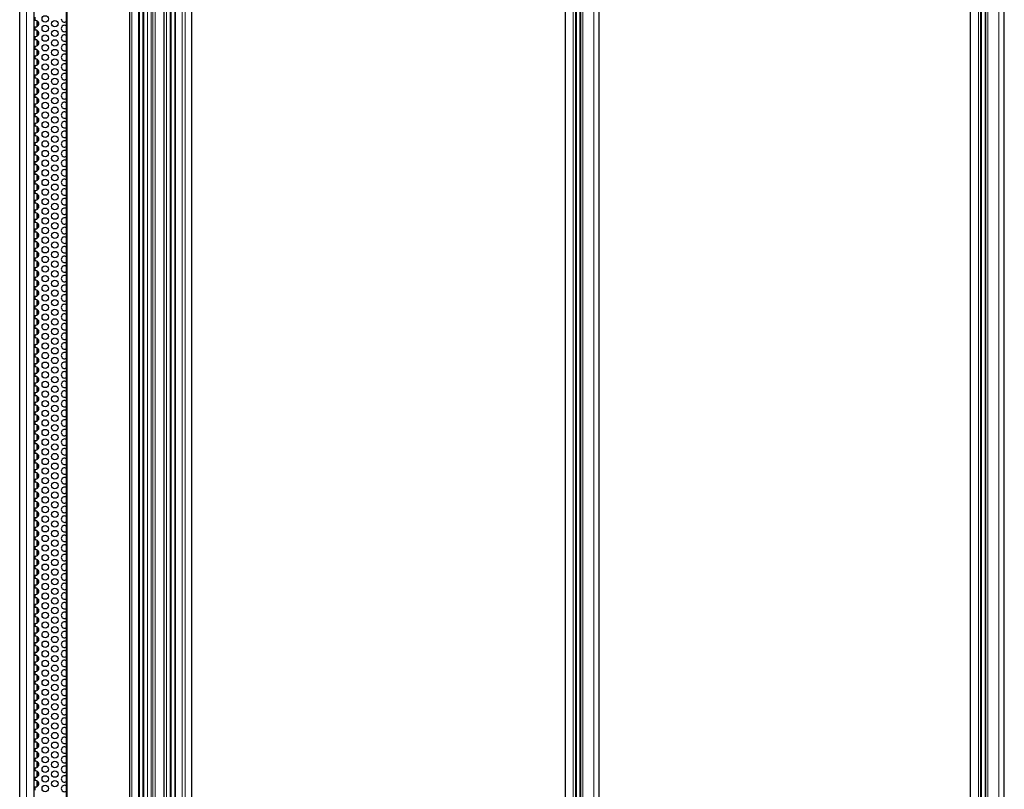
# Model space of a CAD drawing. Units: millimetres. Extents: x 0 to 841, y 0 to 594.
# Drawn here: x 91 to 140, y 226 to 264 of the extents above; entities that cross this region are included whole.
import ezdxf

# ---------------------------------------------------------------- set-up
doc = ezdxf.new("R2010")
doc.units = ezdxf.units.MM

msp = doc.modelspace()

# ---------------------------------------------------------------- linework, layer by layer
at = {"color": 7, "linetype": 'Continuous', "lineweight": 30}
for p, q in [((90.6704927, 97.8994703), (90.6704927, 297.8994703)), ((91.3984895, 97.8994703), (91.3984895, 297.8994703)), ((92.995913, 293.6274671), (92.995913, 102.1714734)), ((96.1483502, 292.8394746), (96.1483502, 102.9594659)), ((96.6457391, 102.9594659), (96.6457391, 292.8394746)), ((96.8163991, 292.8394746), (96.8163991, 102.9594659)), ((97.854197, 292.8394746), (97.854197, 102.9594659)), ((98.2301641, 102.9594659), (98.2301641, 292.8394746)), ((98.4008241, 292.8394746), (98.4008241, 102.9594659)), ((99.2570615, 102.9594659), (99.2570615, 292.8394746)), ((117.8594279, 292.8394746), (117.8594279, 102.9594659)), ((118.4316373, 102.9594659), (118.4316373, 292.8394746)), ((118.6022973, 292.8394746), (118.6022973, 102.9594659)), ((119.5611882, 102.9594659), (119.5611882, 292.8394746)), ((138.0608964, 292.8394746), (138.0608964, 102.9594659)), ((138.6331058, 102.9594659), (138.6331058, 292.8394746)), ((138.8037658, 292.8394746), (138.8037658, 102.9594659)), ((139.7626567, 102.9594659), (139.7626567, 292.8394746)), ((91.4244866, 264.384551), (91.4244866, 264.2143916)), ((91.5584874, 263.9299964), (91.5584874, 264.1889476)), ((91.4244866, 263.9045524), (91.4244866, 263.7343883)), ((91.5584874, 263.4499931), (91.5584874, 263.7089443)), ((91.4244866, 263.424549), (91.4244866, 263.2543897)), ((91.5584874, 262.9699945), (91.5584874, 263.2289457)), ((91.4244866, 262.9445505), (91.4244866, 262.7743911)), ((91.5584874, 262.4899959), (91.5584874, 262.7489471)), ((91.4244866, 262.4645519), (91.4244866, 262.2943878)), ((91.5584874, 262.0099925), (91.5584874, 262.2689485)), ((91.4244866, 261.9845533), (91.4244866, 261.8143892)), ((91.5584874, 261.529994), (91.5584874, 261.7889451)), ((91.4244866, 261.5045499), (91.4244866, 261.3343906)), ((91.5584874, 261.0499954), (91.5584874, 261.3089465)), ((91.4244866, 261.0245513), (91.4244866, 260.8543872)), ((91.5584874, 260.5699968), (91.5584874, 260.828948)), ((91.4244866, 260.5445527), (91.4244866, 260.3743886)), ((91.5584874, 260.0899934), (91.5584874, 260.3489446)), ((91.4244866, 260.0645494), (91.4244866, 259.89439)), ((91.5584874, 259.6099948), (91.5584874, 259.868946)), ((91.4244866, 259.5845508), (91.4244866, 259.4143915)), ((91.5584874, 259.1299962), (91.5584874, 259.3889474)), ((91.4244866, 259.1045522), (91.4244866, 258.9343881)), ((91.5584874, 258.6499929), (91.5584874, 258.9089441)), ((91.4244866, 258.6245489), (91.4244866, 258.4543895)), ((91.5584874, 258.1699943), (91.5584874, 258.4289455)), ((91.4244866, 258.1445503), (91.4244866, 257.9743909)), ((91.5584874, 257.6899957), (91.5584874, 257.9489469)), ((91.4244866, 257.6645517), (91.4244866, 257.4943876)), ((91.5584874, 257.2099923), (91.5584874, 257.4689483)), ((91.4244866, 257.1845531), (91.4244866, 257.014389)), ((91.5584874, 256.7299938), (91.5584874, 256.9889449)), ((91.4244866, 256.7045497), (91.4244866, 256.5343904)), ((91.5584874, 256.2499952), (91.5584874, 256.5089464)), ((91.4244866, 256.2245511), (91.4244866, 256.0543918)), ((91.5584874, 255.7699966), (91.5584874, 256.0289478)), ((91.4244866, 255.7445526), (91.4244866, 255.5743884)), ((91.5584874, 255.2899932), (91.5584874, 255.5489444)), ((91.4244866, 255.2645492), (91.4244866, 255.0943899)), ((91.5584874, 254.8099946), (91.5584874, 255.0689458)), ((91.4244866, 254.7845506), (91.4244866, 254.6143913)), ((91.4244866, 254.304552), (91.4244866, 254.1343879)), ((91.5584874, 254.329996), (91.5584874, 254.5889472)), ((91.4244866, 253.8245487), (91.4244866, 253.6543893)), ((91.5584874, 253.8499927), (91.5584874, 254.1089439)), ((91.4244866, 253.3445501), (91.4244866, 253.1743907)), ((91.5584874, 253.3699941), (91.5584874, 253.6289453)), ((91.4244866, 252.8645515), (91.4244866, 252.6943874)), ((91.5584874, 252.8899955), (91.5584874, 253.1489467)), ((91.4244866, 252.3845529), (91.4244866, 252.2143888)), ((91.5584874, 252.4099922), (91.5584874, 252.6689481)), ((91.4244866, 251.9045495), (91.4244866, 251.7343902)), ((91.5584874, 251.9299936), (91.5584874, 252.1889448)), ((91.4244866, 251.4245509), (91.4244866, 251.2543916)), ((91.5584874, 251.449995), (91.5584874, 251.7089462)), ((91.4244866, 250.9445524), (91.4244866, 250.7743883)), ((91.5584874, 250.9699964), (91.5584874, 251.2289476)), ((91.4244866, 250.464549), (91.4244866, 250.2943897)), ((91.5584874, 250.489993), (91.5584874, 250.7489442)), ((91.4244866, 249.9845504), (91.4244866, 249.8143911)), ((91.5584874, 250.0099944), (91.5584874, 250.2689456)), ((91.4244866, 249.5045518), (91.4244866, 249.3343877)), ((91.5584874, 249.5299959), (91.5584874, 249.788947)), ((91.4244866, 249.0245532), (91.4244866, 248.8543891)), ((91.5584874, 249.0499925), (91.5584874, 249.3089485)), ((91.4244866, 248.5445499), (91.4244866, 248.3743905)), ((91.5584874, 248.5699939), (91.5584874, 248.8289451)), ((91.4244866, 248.0645513), (91.4244866, 247.894392)), ((91.5584874, 248.0899953), (91.5584874, 248.3489465)), ((91.4244866, 247.5845527), (91.4244866, 247.4143886)), ((91.5584874, 247.6099967), (91.5584874, 247.8689479)), ((91.4244866, 247.1045493), (91.4244866, 246.93439)), ((91.5584874, 247.1299934), (91.5584874, 247.3889446)), ((91.4244866, 246.6245508), (91.4244866, 246.4543914)), ((91.5584874, 246.6499948), (91.5584874, 246.908946)), ((91.4244866, 246.1445522), (91.4244866, 245.9743881)), ((91.5584874, 246.1699962), (91.5584874, 246.4289474)), ((91.4244866, 245.6645488), (91.4244866, 245.4943895)), ((91.5584874, 245.6899928), (91.5584874, 245.948944)), ((91.5584874, 245.2099943), (91.5584874, 245.4689454)), ((91.4244866, 245.1845502), (91.4244866, 245.0143909)), ((91.5584874, 244.7299957), (91.5584874, 244.9889469)), ((91.4244866, 244.7045516), (91.4244866, 244.5343875)), ((91.5584874, 244.2499923), (91.5584874, 244.5089483)), ((91.4244866, 244.224553), (91.4244866, 244.0543889)), ((91.5584874, 243.7699937), (91.5584874, 244.0289449)), ((91.4244866, 243.7445497), (91.4244866, 243.5743904)), ((91.5584874, 243.2899951), (91.5584874, 243.5489463)), ((91.4244866, 243.2645511), (91.4244866, 243.0943918)), ((91.5584874, 242.8099965), (91.5584874, 243.0689477)), ((91.4244866, 242.7845525), (91.4244866, 242.6143884)), ((91.5584874, 242.3299932), (91.5584874, 242.5889444)), ((91.4244866, 242.3045492), (91.4244866, 242.1343898)), ((91.5584874, 241.8499946), (91.5584874, 242.1089458)), ((91.4244866, 241.8245506), (91.4244866, 241.6543912)), ((91.5584874, 241.369996), (91.5584874, 241.6289472)), ((91.4244866, 241.344552), (91.4244866, 241.1743879)), ((91.5584874, 240.8899927), (91.5584874, 241.1489438)), ((91.4244866, 240.8645486), (91.4244866, 240.6943893)), ((91.5584874, 240.4099941), (91.5584874, 240.6689453)), ((91.4244866, 240.38455), (91.4244866, 240.2143907)), ((91.5584874, 239.9299955), (91.5584874, 240.1889467)), ((91.4244866, 239.9045514), (91.4244866, 239.7343873)), ((91.5584874, 239.4499921), (91.5584874, 239.7089481)), ((91.4244866, 239.4245529), (91.4244866, 239.2543887)), ((91.5584874, 238.9699935), (91.5584874, 239.2289447)), ((91.4244866, 238.9445495), (91.4244866, 238.7743902)), ((91.5584874, 238.4899949), (91.5584874, 238.7489461)), ((91.4244866, 238.4645509), (91.4244866, 238.2943916)), ((91.5584874, 238.0099964), (91.5584874, 238.2689475)), ((91.4244866, 237.9845523), (91.4244866, 237.8143906)), ((91.5584874, 237.5299954), (91.5584874, 237.7889466)), ((91.4244866, 237.5045513), (91.4244866, 237.3343896)), ((91.5584874, 237.0499944), (91.5584874, 237.3089456)), ((91.4244866, 237.0245504), (91.4244866, 236.8543887)), ((91.5584874, 236.5699934), (91.5584874, 236.828947)), ((91.4244866, 236.5445518), (91.4244866, 236.3743901)), ((91.5584874, 236.0899948), (91.5584874, 236.348946)), ((91.4244866, 236.0645508), (91.4244866, 235.8943891)), ((91.5584874, 235.6099939), (91.5584874, 235.8689451)), ((91.4244866, 235.5845498), (91.4244866, 235.4143905)), ((91.5584874, 235.1299953), (91.5584874, 235.3889465)), ((91.4244866, 235.1045513), (91.4244866, 234.9343895)), ((91.5584874, 234.6499943), (91.5584874, 234.9089455)), ((91.4244866, 234.6245503), (91.4244866, 234.4543886)), ((91.5584874, 234.1699933), (91.5584874, 234.4289469)), ((91.4244866, 234.1445517), (91.4244866, 233.97439)), ((91.5584874, 233.6899948), (91.5584874, 233.9489459)), ((91.4244866, 233.6645507), (91.4244866, 233.494389)), ((91.5584874, 233.2099938), (91.5584874, 233.468945)), ((91.4244866, 233.1845497), (91.4244866, 233.0143904)), ((91.4244866, 232.7045512), (91.4244866, 232.5343894)), ((91.5584874, 232.7299952), (91.5584874, 232.9889464)), ((91.4244866, 232.2245502), (91.4244866, 232.0543885)), ((91.5584874, 232.2499942), (91.5584874, 232.5089454)), ((91.4244866, 231.7445516), (91.4244866, 231.5743899)), ((91.5584874, 231.7699932), (91.5584874, 232.0289468)), ((91.4244866, 231.2645506), (91.4244866, 231.0943889)), ((91.5584874, 231.2899947), (91.5584874, 231.5489458)), ((91.4244866, 230.784552), (91.4244866, 230.6143903)), ((91.5584874, 230.8099937), (91.5584874, 231.0689473)), ((91.4244866, 230.3045511), (91.4244866, 230.1343893)), ((91.5584874, 230.3299951), (91.5584874, 230.5889463)), ((91.4244866, 229.8245501), (91.4244866, 229.6543908)), ((91.5584874, 229.8499941), (91.5584874, 230.1089453)), ((91.4244866, 229.3445515), (91.4244866, 229.1743898)), ((91.5584874, 229.3699955), (91.5584874, 229.6289467)), ((91.4244866, 228.8645505), (91.4244866, 228.6943888)), ((91.5584874, 228.8899946), (91.5584874, 229.1489457)), ((91.4244866, 228.3845519), (91.4244866, 228.2143902)), ((91.5584874, 228.4099936), (91.5584874, 228.6689472)), ((91.4244866, 227.904551), (91.4244866, 227.7343892)), ((91.5584874, 227.929995), (91.5584874, 228.1889462)), ((91.4244866, 227.42455), (91.4244866, 227.2543907)), ((91.5584874, 227.449994), (91.5584874, 227.7089452)), ((91.4244866, 226.9445514), (91.4244866, 226.7743897)), ((91.5584874, 226.9699954), (91.5584874, 227.2289466)), ((91.4244866, 226.4645504), (91.4244866, 226.2943887)), ((91.5584874, 226.4899945), (91.5584874, 226.7489457)), ((91.4244866, 225.9845518), (91.4244866, 225.8143901)), ((91.5584874, 226.0099935), (91.5584874, 226.2689471))]:
    msp.add_line(p, q, dxfattribs=at)
at = {"color": 7, "linetype": 'Continuous', "lineweight": 0}
for p, q in [((91.0098004, 97.8994703), (91.0098004, 297.8994703)), ((92.9961515, 102.1714734), (92.9961515, 293.6274671)), ((93.0107427, 102.1714734), (93.0107427, 293.6274671)), ((93.0448747, 102.1714734), (93.0448747, 293.6274671)), ((96.2688661, 292.8394746), (96.2688661, 102.9594659)), ((96.5910554, 292.8394746), (96.5910554, 102.9594659)), ((96.8577218, 292.8394746), (96.8577218, 102.9594659)), ((97.0412755, 292.8394746), (97.0412755, 102.9594659)), ((97.2219873, 292.8394746), (97.2219873, 102.9594659)), ((97.3082757, 292.8394746), (97.3082757, 102.9594659)), ((97.4212194, 292.8394746), (97.4212194, 102.9594659)), ((97.9919362, 292.8394746), (97.9919362, 102.9594659)), ((98.1754899, 292.8394746), (98.1754899, 102.9594659)), ((98.4421468, 292.8394746), (98.4421468, 102.9594659)), ((98.7643457, 292.8394746), (98.7643457, 102.9594659)), ((98.9224649, 292.8394746), (98.9224649, 102.9594659)), ((99.2564797, 292.8394746), (99.2564797, 102.9594659)), ((118.2726216, 292.8394746), (118.2726216, 102.9594659)), ((118.3769584, 292.8394746), (118.3769584, 102.9594659)), ((118.6436153, 292.8394746), (118.6436153, 102.9594659)), ((118.747952, 292.8394746), (118.747952, 102.9594659)), ((119.2900825, 292.8394746), (119.2900825, 102.9594659)), ((119.5572972, 292.8394746), (119.5572972, 102.9594659)), ((138.4740901, 292.8394746), (138.4740901, 102.9594659)), ((138.5784268, 292.8394746), (138.5784268, 102.9594659)), ((138.8450837, 292.8394746), (138.8450837, 102.9594659)), ((138.9494205, 292.8394746), (138.9494205, 102.9594659)), ((139.4915509, 292.8394746), (139.4915509, 102.9594659)), ((139.7587657, 292.8394746), (139.7587657, 102.9594659)), ((91.5184903, 263.9088582), (91.5184903, 264.210081)), ((91.5984941, 263.9720392), (91.5984941, 264.1469001)), ((91.5184903, 263.4288596), (91.5184903, 263.7300825)), ((91.5984941, 263.4920406), (91.5984941, 263.6669015)), ((91.5184903, 262.9488563), (91.5184903, 263.2500839)), ((91.5984941, 263.012042), (91.5984941, 263.1868982)), ((91.5184903, 262.4688577), (91.5184903, 262.7700805)), ((91.5984941, 262.5320386), (91.5984941, 262.7068996)), ((91.5184903, 261.9888591), (91.5184903, 262.2900819)), ((91.5984941, 262.05204), (91.5984941, 262.226901)), ((91.5184903, 261.5088605), (91.5184903, 261.8100833)), ((91.5984941, 261.5720415), (91.5984941, 261.7469024)), ((91.5184903, 261.0288572), (91.5184903, 261.33008)), ((91.5984941, 261.0920381), (91.5984941, 261.266899)), ((91.5184903, 260.5488586), (91.5184903, 260.8500814)), ((91.5984941, 260.6120395), (91.5984941, 260.7869005)), ((91.5184903, 260.06886), (91.5184903, 260.3700828)), ((91.5984941, 260.1320409), (91.5984941, 260.3069019)), ((91.5184903, 259.5888566), (91.5184903, 259.8900842)), ((91.5984941, 259.6520423), (91.5984941, 259.8268985)), ((91.5184903, 259.108858), (91.5184903, 259.4100808)), ((91.5984941, 259.172039), (91.5984941, 259.3468999)), ((91.5184903, 258.6288595), (91.5184903, 258.9300823)), ((91.5984941, 258.6920404), (91.5984941, 258.8669013)), ((91.5184903, 258.1488561), (91.5184903, 258.4500837)), ((91.5984941, 258.2120418), (91.5984941, 258.386898)), ((91.5184903, 257.6688575), (91.5184903, 257.9700803)), ((91.5984941, 257.7320384), (91.5984941, 257.9068994)), ((91.5184903, 257.1888589), (91.5184903, 257.4900817)), ((91.5984941, 257.2520398), (91.5984941, 257.4269008)), ((91.5184903, 256.7088603), (91.5184903, 257.0100831)), ((91.5984941, 256.7720413), (91.5984941, 256.9469022)), ((91.5184903, 256.228857), (91.5184903, 256.5300845)), ((91.5984941, 256.2920427), (91.5984941, 256.4668989)), ((91.5184903, 255.7488584), (91.5184903, 256.0500812)), ((91.5984941, 255.8120393), (91.5984941, 255.9869003)), ((91.5184903, 255.2688598), (91.5184903, 255.5700826)), ((91.5984941, 255.3320407), (91.5984941, 255.5069017)), ((91.5184903, 254.7888564), (91.5184903, 255.090084)), ((91.5984941, 254.8520421), (91.5984941, 255.0268983)), ((91.5184903, 254.3088579), (91.5184903, 254.6100807)), ((91.5984941, 254.3720388), (91.5984941, 254.5468997)), ((91.5184903, 253.8288593), (91.5184903, 254.1300821)), ((91.5984941, 253.8920402), (91.5984941, 254.0669011)), ((91.5184903, 253.3488559), (91.5184903, 253.6500835)), ((91.5984941, 253.4120416), (91.5984941, 253.5869026)), ((91.5184903, 252.8688573), (91.5184903, 253.1700801)), ((91.5984941, 252.9320382), (91.5984941, 253.1068992)), ((91.5184903, 252.3888587), (91.5184903, 252.6900815)), ((91.5984941, 252.4520397), (91.5984941, 252.6269006)), ((91.5184903, 251.9088601), (91.5184903, 252.2100829)), ((91.5984941, 251.9720411), (91.5984941, 252.146902)), ((91.5184903, 251.4288568), (91.5184903, 251.7300844)), ((91.5984941, 251.4920425), (91.5984941, 251.6668987)), ((91.5184903, 250.9488582), (91.5184903, 251.250081)), ((91.5984941, 251.0120391), (91.5984941, 251.1869001)), ((91.5184903, 250.4688596), (91.5184903, 250.7700824)), ((91.5984941, 250.5320405), (91.5984941, 250.7069015)), ((91.5184903, 249.9888563), (91.5184903, 250.2900838)), ((91.5984941, 250.0520419), (91.5984941, 250.2268981)), ((91.5184903, 249.5088577), (91.5184903, 249.8100805)), ((91.5984941, 249.5720386), (91.5984941, 249.7468995)), ((91.5184903, 249.0288591), (91.5184903, 249.3300819)), ((91.5984941, 249.09204), (91.5984941, 249.266901)), ((91.5184903, 248.5488605), (91.5184903, 248.8500833)), ((91.5984941, 248.6120414), (91.5984941, 248.7869024)), ((91.5184903, 248.0688571), (91.5184903, 248.3700847)), ((91.5984941, 248.1320381), (91.5984941, 248.306899)), ((91.5184903, 247.5888585), (91.5184903, 247.8900813)), ((91.5984941, 247.6520395), (91.5984941, 247.8269004)), ((91.5184903, 247.10886), (91.5184903, 247.4100828)), ((91.5984941, 247.1720409), (91.5984941, 247.3469018)), ((91.5184903, 246.6288566), (91.5184903, 246.9300842)), ((91.5184903, 246.148858), (91.5184903, 246.4500808)), ((91.5984941, 246.6920423), (91.5984941, 246.8668985)), ((91.5184903, 245.6688594), (91.5184903, 245.9700822)), ((91.5984941, 246.2120389), (91.5984941, 246.3868999)), ((91.5184903, 245.1888561), (91.5184903, 245.4900836)), ((91.5984941, 245.7320403), (91.5984941, 245.9069013)), ((91.5184903, 244.7088575), (91.5184903, 245.0100803)), ((91.5984941, 245.2520418), (91.5984941, 245.4268979)), ((91.5184903, 244.2288589), (91.5184903, 244.5300817)), ((91.5984941, 244.7720384), (91.5984941, 244.9468994)), ((91.5184903, 243.7488603), (91.5184903, 244.0500831)), ((91.5984941, 244.2920398), (91.5984941, 244.4669008)), ((91.5184903, 243.2688569), (91.5184903, 243.5700845)), ((91.5984941, 243.8120412), (91.5984941, 243.9869022)), ((91.5984941, 243.3320426), (91.5984941, 243.5068988)), ((91.5184903, 242.7888584), (91.5184903, 243.0900812)), ((91.5984941, 242.8520393), (91.5984941, 243.0269002)), ((91.5184903, 242.3088598), (91.5184903, 242.6100826)), ((91.5984941, 242.3720407), (91.5984941, 242.5469016)), ((91.5184903, 241.8288564), (91.5184903, 242.130084)), ((91.5984941, 241.8920421), (91.5984941, 242.0668983)), ((91.5184903, 241.3488578), (91.5184903, 241.6500806)), ((91.5984941, 241.4120387), (91.5984941, 241.5868997)), ((91.5184903, 240.8688592), (91.5184903, 241.170082)), ((91.5984941, 240.9320402), (91.5984941, 241.1069011)), ((91.5184903, 240.3888559), (91.5184903, 240.6900834)), ((91.5984941, 240.4520416), (91.5984941, 240.6269025)), ((91.5184903, 239.9088573), (91.5184903, 240.2100801)), ((91.5984941, 239.9720382), (91.5984941, 240.1468992)), ((91.5184903, 239.4288587), (91.5184903, 239.7300815)), ((91.5984941, 239.4920396), (91.5984941, 239.6669006)), ((91.5184903, 238.9488601), (91.5184903, 239.2500829)), ((91.5984941, 239.012041), (91.5984941, 239.186902)), ((91.5184903, 238.4688568), (91.5184903, 238.7700843)), ((91.5984941, 238.5320424), (91.5984941, 238.7068986)), ((91.5184903, 237.9888582), (91.5184903, 238.290081)), ((91.5984941, 238.0520391), (91.5984941, 238.2269)), ((91.5184903, 237.5088572), (91.5184903, 237.8100824)), ((91.5984941, 237.5720405), (91.5984941, 237.7468991)), ((91.5184903, 237.0288586), (91.5184903, 237.3300814)), ((91.5984941, 237.0920395), (91.5984941, 237.2669005)), ((91.5184903, 236.5488576), (91.5184903, 236.8500828)), ((91.5984941, 236.6120409), (91.5984941, 236.7868995)), ((91.5184903, 236.068859), (91.5184903, 236.3700818)), ((91.5984941, 236.13204), (91.5984941, 236.3069009)), ((91.5184903, 235.5888581), (91.5184903, 235.8900833)), ((91.5984941, 235.6520414), (91.5984941, 235.8268999)), ((91.5184903, 235.1088571), (91.5184903, 235.4100823)), ((91.5984941, 235.1720404), (91.5984941, 235.3469014)), ((91.5184903, 234.6288585), (91.5184903, 234.9300813)), ((91.5984941, 234.6920394), (91.5984941, 234.8669004)), ((91.5184903, 234.1488575), (91.5184903, 234.4500827)), ((91.5984941, 234.2120408), (91.5984941, 234.3868994)), ((91.5184903, 233.6688589), (91.5184903, 233.9700817)), ((91.5984941, 233.7320399), (91.5984941, 233.9069008)), ((91.5184903, 233.188858), (91.5184903, 233.4900832)), ((91.5984941, 233.2520413), (91.5984941, 233.4268998)), ((91.5184903, 232.708857), (91.5184903, 233.0100822)), ((91.5984941, 232.7720403), (91.5984941, 232.9469013)), ((91.5184903, 232.2288584), (91.5184903, 232.5300812)), ((91.5984941, 232.2920393), (91.5984941, 232.4669003)), ((91.5184903, 231.7488574), (91.5184903, 232.0500826)), ((91.5984941, 231.8120407), (91.5984941, 231.9868993)), ((91.5184903, 231.2688588), (91.5184903, 231.5700817)), ((91.5984941, 231.3320398), (91.5984941, 231.5069007)), ((91.5184903, 230.7888579), (91.5184903, 231.0900831)), ((91.5984941, 230.8520412), (91.5984941, 231.0268998)), ((91.5184903, 230.3088593), (91.5184903, 230.6100821)), ((91.5984941, 230.3720402), (91.5984941, 230.5469012)), ((91.5184903, 229.8288583), (91.5184903, 230.1300835)), ((91.5984941, 229.8920392), (91.5984941, 230.0669002)), ((91.5184903, 229.3488573), (91.5184903, 229.6500825)), ((91.5984941, 229.4120406), (91.5984941, 229.5868992)), ((91.5184903, 228.8688588), (91.5184903, 229.1700816)), ((91.5984941, 228.9320397), (91.5984941, 229.1069006)), ((91.5184903, 228.3888578), (91.5184903, 228.690083)), ((91.5984941, 228.4520411), (91.5984941, 228.6268997)), ((91.5184903, 227.9088592), (91.5184903, 228.210082)), ((91.5984941, 227.9720401), (91.5984941, 228.1469011)), ((91.5184903, 227.4288582), (91.5184903, 227.7300834)), ((91.5984941, 227.4920391), (91.5984941, 227.6669001)), ((91.5184903, 226.9488572), (91.5184903, 227.2500824)), ((91.5984941, 227.0120406), (91.5984941, 227.1868991)), ((91.5184903, 226.4688587), (91.5184903, 226.7700815)), ((91.5984941, 226.5320396), (91.5984941, 226.7069005)), ((91.5184903, 225.9888577), (91.5184903, 226.2900829)), ((91.5984941, 226.052041), (91.5984941, 226.2268996))]:
    msp.add_line(p, q, dxfattribs=at)
at = {"color": 7, "linetype": 'Continuous', "lineweight": 30}
for centre in [(91.9444905, 264.2994703), (92.4244905, 264.0594703), (91.9444905, 263.8194703), (92.4244905, 263.5794703), (91.9444905, 263.3394703), (92.4244905, 263.0994703), (91.9444905, 262.8594703), (92.4244905, 262.6194703), (91.9444905, 262.3794703), (92.4244905, 262.1394703), (91.9444905, 261.8994703), (92.4244905, 261.6594703), (91.9444905, 261.4194703), (92.4244905, 261.1794703), (91.9444905, 260.9394703), (92.4244905, 260.6994703), (91.9444905, 260.4594703), (92.4244905, 260.2194703), (91.9444905, 259.9794703), (92.4244905, 259.7394703), (91.9444905, 259.4994703), (92.4244905, 259.2594703), (91.9444905, 259.0194703), (92.4244905, 258.7794703), (91.9444905, 258.5394703), (92.4244905, 258.2994703), (91.9444905, 258.0594703), (91.9444905, 257.5794703), (92.4244905, 257.8194703), (91.9444905, 257.0994703), (92.4244905, 257.3394703), (91.9444905, 256.6194703), (92.4244905, 256.8594703), (91.9444905, 256.1394703), (92.4244905, 256.3794703), (91.9444905, 255.6594703), (92.4244905, 255.8994703), (91.9444905, 255.1794703), (92.4244905, 255.4194703), (91.9444905, 254.6994703), (92.4244905, 254.9394703), (91.9444905, 254.2194703), (92.4244905, 254.4594703), (91.9444905, 253.7394703), (92.4244905, 253.9794703), (91.9444905, 253.2594703), (92.4244905, 253.4994703), (91.9444905, 252.7794703), (92.4244905, 253.0194703), (91.9444905, 252.2994703), (92.4244905, 252.5394703), (91.9444905, 251.8194703), (92.4244905, 252.0594703), (91.9444905, 251.3394703), (92.4244905, 251.5794703), (91.9444905, 250.8594703), (92.4244905, 251.0994703), (91.9444905, 250.3794703), (92.4244905, 250.6194703), (91.9444905, 249.8994703), (92.4244905, 250.1394703), (91.9444905, 249.4194703), (92.4244905, 249.6594703), (91.9444905, 248.9394703), (92.4244905, 249.1794703), (91.9444905, 248.4594703), (92.4244905, 248.6994703), (91.9444905, 247.9794703), (92.4244905, 248.2194703), (91.9444905, 247.4994703), (92.4244905, 247.7394703), (91.9444905, 247.0194703), (92.4244905, 247.2594703), (92.4244905, 246.7794703), (91.9444905, 246.5394703), (92.4244905, 246.2994703), (91.9444905, 246.0594703), (92.4244905, 245.8194703), (91.9444905, 245.5794703), (92.4244905, 245.3394703), (91.9444905, 245.0994703), (92.4244905, 244.8594703), (91.9444905, 244.6194703), (92.4244905, 244.3794703), (91.9444905, 244.1394703), (92.4244905, 243.8994703), (91.9444905, 243.6594703), (92.4244905, 243.4194703), (91.9444905, 243.1794703), (92.4244905, 242.9394703), (91.9444905, 242.6994703), (92.4244905, 242.4594703), (91.9444905, 242.2194703), (92.4244905, 241.9794703), (91.9444905, 241.7394703), (92.4244905, 241.4994703), (91.9444905, 241.2594703), (92.4244905, 241.0194703), (91.9444905, 240.7794703), (92.4244905, 240.5394703), (91.9444905, 240.2994703), (92.4244905, 240.0594703), (91.9444905, 239.8194703), (92.4244905, 239.5794703), (91.9444905, 239.3394703), (92.4244905, 239.0994703), (91.9444905, 238.8594703), (92.4244905, 238.6194703), (91.9444905, 238.3794703), (92.4244905, 238.1394703), (91.9444905, 237.8994703), (92.4244905, 237.6594703), (91.9444905, 237.4194703), (92.4244905, 237.1794703), (91.9444905, 236.9394703), (92.4244905, 236.6994703), (91.9444905, 236.4594703), (91.9444905, 235.9794703), (92.4244905, 236.2194703), (91.9444905, 235.4994703), (92.4244905, 235.7394703), (91.9444905, 235.0194703), (92.4244905, 235.2594703), (91.9444905, 234.5394703), (92.4244905, 234.7794703), (91.9444905, 234.0594703), (92.4244905, 234.2994703), (91.9444905, 233.5794703), (92.4244905, 233.8194703), (91.9444905, 233.0994703), (92.4244905, 233.3394703), (91.9444905, 232.6194703), (92.4244905, 232.8594703), (91.9444905, 232.1394703), (92.4244905, 232.3794703), (91.9444905, 231.6594703), (92.4244905, 231.8994703), (91.9444905, 231.1794703), (92.4244905, 231.4194703), (91.9444905, 230.6994703), (92.4244905, 230.9394703), (91.9444905, 230.2194703), (92.4244905, 230.4594703), (91.9444905, 229.7394703), (92.4244905, 229.9794703), (91.9444905, 229.2594703), (92.4244905, 229.4994703), (91.9444905, 228.7794703), (92.4244905, 229.0194703), (91.9444905, 228.2994703), (92.4244905, 228.5394703), (91.9444905, 227.8194703), (92.4244905, 228.0594703), (91.9444905, 227.3394703), (92.4244905, 227.5794703), (91.9444905, 226.8594703), (92.4244905, 227.0994703), (91.9444905, 226.3794703), (92.4244905, 226.6194703), (91.9444905, 225.8994703), (92.4244905, 226.1394703)]:
    msp.add_circle(centre, 0.16, dxfattribs=at)
for centre, start, end in [((91.4644905, 264.0594703), 255.52248782, 104.47751218), ((92.9044905, 264.2994703), 180, 304.84571193), ((91.4644905, 263.5794703), 255.52248782, 104.47751218), ((92.9044905, 263.8194703), 55.15428807, 180), ((92.9044905, 263.8194703), 180, 304.84571193), ((91.4644905, 263.0994703), 255.52248782, 104.47751218), ((92.9044905, 263.3394703), 55.15428807, 180), ((92.9044905, 263.3394703), 180, 304.84571193), ((91.4644905, 262.6194703), 255.52248782, 104.47751218), ((92.9044905, 262.8594703), 55.15428807, 180), ((92.9044905, 262.8594703), 180, 304.84571193), ((91.4644905, 262.1394703), 255.52248782, 104.47751218), ((92.9044905, 262.3794703), 55.15428807, 180), ((92.9044905, 262.3794703), 180, 304.84571193), ((91.4644905, 261.6594703), 255.52248782, 104.47751218), ((92.9044905, 261.8994703), 55.15428807, 180), ((92.9044905, 261.8994703), 180, 304.84571193), ((91.4644905, 261.1794703), 255.52248782, 104.47751218), ((92.9044905, 261.4194703), 55.15428807, 180), ((92.9044905, 261.4194703), 180, 304.84571193), ((91.4644905, 260.6994703), 255.52248782, 104.47751218), ((92.9044905, 260.9394703), 55.15428807, 180), ((92.9044905, 260.9394703), 180, 304.84571193), ((91.4644905, 260.2194703), 255.52248782, 104.47751218), ((92.9044905, 260.4594703), 55.15428807, 180), ((92.9044905, 260.4594703), 180, 304.84571193), ((91.4644905, 259.7394703), 255.52248782, 104.47751218), ((92.9044905, 259.9794703), 55.15428807, 180), ((92.9044905, 259.9794703), 180, 304.84571193), ((91.4644905, 259.2594703), 255.52248782, 104.47751218), ((92.9044905, 259.4994703), 55.15428807, 180), ((92.9044905, 259.4994703), 180, 304.84571193), ((91.4644905, 258.7794703), 255.52248782, 104.47751218), ((92.9044905, 259.0194703), 55.15428807, 180), ((92.9044905, 259.0194703), 180, 304.84571193), ((91.4644905, 258.2994703), 255.52248782, 104.47751218), ((92.9044905, 258.5394703), 55.15428807, 180), ((92.9044905, 258.5394703), 180, 304.84571193), ((91.4644905, 257.8194703), 255.52248782, 104.47751218), ((92.9044905, 258.0594703), 55.15428807, 180), ((92.9044905, 258.0594703), 180, 304.84571193), ((92.9044905, 257.5794703), 55.15428807, 180), ((91.4644905, 257.3394703), 255.52248782, 104.47751218), ((92.9044905, 257.5794703), 180, 304.84571193), ((92.9044905, 257.0994703), 55.15428807, 180), ((91.4644905, 256.8594703), 255.52248782, 104.47751218), ((92.9044905, 257.0994703), 180, 304.84571193), ((92.9044905, 256.6194703), 55.15428807, 180), ((91.4644905, 256.3794703), 255.52248782, 104.47751218), ((92.9044905, 256.6194703), 180, 304.84571193), ((92.9044905, 256.1394703), 55.15428807, 180), ((91.4644905, 255.8994703), 255.52248782, 104.47751218), ((92.9044905, 256.1394703), 180, 304.84571193), ((92.9044905, 255.6594703), 55.15428807, 180), ((91.4644905, 255.4194703), 255.52248782, 104.47751218), ((92.9044905, 255.6594703), 180, 304.84571193), ((92.9044905, 255.1794703), 55.15428807, 180), ((91.4644905, 254.9394703), 255.52248782, 104.47751218), ((92.9044905, 255.1794703), 180, 304.84571193), ((92.9044905, 254.6994703), 55.15428807, 180), ((91.4644905, 254.4594703), 255.52248782, 104.47751218), ((92.9044905, 254.6994703), 180, 304.84571193), ((92.9044905, 254.2194703), 55.15428807, 180), ((91.4644905, 253.9794703), 255.52248782, 104.47751218), ((92.9044905, 254.2194703), 180, 304.84571193), ((92.9044905, 253.7394703), 55.15428807, 180), ((91.4644905, 253.4994703), 255.52248782, 104.47751218), ((92.9044905, 253.7394703), 180, 304.84571192), ((92.9044905, 253.2594703), 55.15428808, 180), ((91.4644905, 253.0194703), 255.52248782, 104.47751218), ((92.9044905, 253.2594703), 180, 304.84571192), ((92.9044905, 252.7794703), 55.15428808, 180), ((91.4644905, 252.5394703), 255.52248782, 104.47751218), ((92.9044905, 252.7794703), 180, 304.84571192), ((92.9044905, 252.2994703), 55.15428808, 180), ((91.4644905, 252.0594703), 255.52248782, 104.47751218), ((92.9044905, 252.2994703), 180, 304.84571192), ((92.9044905, 251.8194703), 55.15428808, 180), ((91.4644905, 251.5794703), 255.52248782, 104.47751218), ((92.9044905, 251.8194703), 180, 304.84571192), ((92.9044905, 251.3394703), 55.15428808, 180), ((91.4644905, 251.0994703), 255.52248782, 104.47751218), ((92.9044905, 251.3394703), 180, 304.84571192), ((92.9044905, 250.8594703), 55.15428808, 180), ((91.4644905, 250.6194703), 255.52248782, 104.47751218), ((92.9044905, 250.8594703), 180, 304.84571192), ((92.9044905, 250.3794703), 55.15428808, 180), ((92.9044905, 250.3794703), 180, 304.84571192), ((91.4644905, 250.1394703), 255.52248782, 104.47751218), ((92.9044905, 249.8994703), 55.15428808, 180), ((92.9044905, 249.8994703), 180, 304.84571192), ((91.4644905, 249.6594703), 255.52248782, 104.47751218), ((92.9044905, 249.4194703), 55.15428808, 180), ((92.9044905, 249.4194703), 180, 304.84571192), ((91.4644905, 249.1794703), 255.52248782, 104.47751218), ((92.9044905, 248.9394703), 55.15428808, 180), ((92.9044905, 248.9394703), 180, 304.84571192), ((91.4644905, 248.6994703), 255.52248782, 104.47751218), ((92.9044905, 248.4594703), 55.15428808, 180), ((92.9044905, 248.4594703), 180, 304.84571192), ((91.4644905, 248.2194703), 255.52248782, 104.47751218), ((92.9044905, 247.9794703), 55.15428808, 180), ((92.9044905, 247.9794703), 180, 304.84571192), ((91.4644905, 247.7394703), 255.52248782, 104.47751218), ((92.9044905, 247.4994703), 55.15428808, 180), ((92.9044905, 247.4994703), 180, 304.84571192), ((91.4644905, 247.2594703), 255.52248782, 104.47751218), ((91.4644905, 246.7794703), 255.52248782, 104.47751218), ((92.9044905, 247.0194703), 55.15428808, 180), ((92.9044905, 247.0194703), 180, 304.84571192), ((91.4644905, 246.2994703), 255.52248782, 104.47751218), ((92.9044905, 246.5394703), 55.15428808, 180), ((92.9044905, 246.5394703), 180, 304.84571192), ((91.4644905, 245.8194703), 255.52248782, 104.47751218), ((92.9044905, 246.0594703), 55.15428808, 180), ((92.9044905, 246.0594703), 180, 304.84571192), ((91.4644905, 245.3394703), 255.52248782, 104.47751218), ((92.9044905, 245.5794703), 55.15428808, 180), ((92.9044905, 245.5794703), 180, 304.84571192), ((91.4644905, 244.8594703), 255.52248782, 104.47751218), ((92.9044905, 245.0994703), 55.15428808, 180), ((92.9044905, 245.0994703), 180, 304.84571192), ((91.4644905, 244.3794703), 255.52248782, 104.47751218), ((92.9044905, 244.6194703), 55.15428808, 180), ((92.9044905, 244.6194703), 180, 304.84571192), ((91.4644905, 243.8994703), 255.52248782, 104.47751218), ((92.9044905, 244.1394703), 55.15428808, 180), ((92.9044905, 244.1394703), 180, 304.84571192), ((91.4644905, 243.4194703), 255.52248782, 104.47751218), ((92.9044905, 243.6594703), 55.15428808, 180), ((92.9044905, 243.6594703), 180, 304.84571192), ((91.4644905, 242.9394703), 255.52248782, 104.47751218), ((92.9044905, 243.1794703), 55.15428808, 180), ((92.9044905, 243.1794703), 180, 304.84571192), ((91.4644905, 242.4594703), 255.52248782, 104.47751218), ((92.9044905, 242.6994703), 55.15428808, 180), ((92.9044905, 242.6994703), 180, 304.84571192), ((91.4644905, 241.9794703), 255.52248782, 104.47751218), ((92.9044905, 242.2194703), 55.15428808, 180), ((92.9044905, 242.2194703), 180, 304.84571192), ((91.4644905, 241.4994703), 255.52248782, 104.47751218), ((92.9044905, 241.7394703), 55.15428808, 180), ((92.9044905, 241.7394703), 180, 304.84571192), ((91.4644905, 241.0194703), 255.52248782, 104.47751218), ((92.9044905, 241.2594703), 55.15428808, 180), ((92.9044905, 241.2594703), 180, 304.84571192), ((91.4644905, 240.5394703), 255.52248782, 104.47751218), ((92.9044905, 240.7794703), 55.15428808, 180), ((92.9044905, 240.7794703), 180, 304.84571192), ((91.4644905, 240.0594703), 255.52248782, 104.47751218), ((92.9044905, 240.2994703), 55.15428808, 180), ((92.9044905, 240.2994703), 180, 304.84571192), ((91.4644905, 239.5794703), 255.52248782, 104.47751218), ((92.9044905, 239.8194703), 55.15428808, 180), ((92.9044905, 239.8194703), 180, 304.84571192), ((91.4644905, 239.0994703), 255.52248782, 104.47751218), ((92.9044905, 239.3394703), 55.15428808, 180), ((92.9044905, 239.3394703), 180, 304.84571192), ((91.4644905, 238.6194703), 255.52248782, 104.47751218), ((92.9044905, 238.8594703), 55.15428808, 180), ((92.9044905, 238.8594703), 180, 304.84571192), ((91.4644905, 238.1394703), 255.52248782, 104.47751218), ((92.9044905, 238.3794703), 55.15428808, 180), ((92.9044905, 238.3794703), 180, 304.84571192), ((91.4644905, 237.6594703), 255.52248782, 104.47751218), ((92.9044905, 237.8994703), 55.15428808, 180), ((92.9044905, 237.8994703), 180, 304.84571192), ((91.4644905, 237.1794703), 255.52248782, 104.47751218), ((92.9044905, 237.4194703), 55.15428808, 180), ((92.9044905, 237.4194703), 180, 304.84571192), ((91.4644905, 236.6994703), 255.52248782, 104.47751218), ((92.9044905, 236.9394703), 55.15428808, 180), ((92.9044905, 236.9394703), 180, 304.84571192), ((91.4644905, 236.2194703), 255.52248782, 104.47751218), ((92.9044905, 236.4594703), 55.15428808, 180), ((92.9044905, 236.4594703), 180, 304.84571192), ((92.9044905, 235.9794703), 55.15428808, 180), ((91.4644905, 235.7394703), 255.52248782, 104.47751218), ((92.9044905, 235.9794703), 180, 304.84571192), ((92.9044905, 235.4994703), 55.15428808, 180), ((91.4644905, 235.2594703), 255.52248782, 104.47751218), ((92.9044905, 235.4994703), 180, 304.84571192), ((92.9044905, 235.0194703), 55.15428808, 180), ((91.4644905, 234.7794703), 255.52248782, 104.47751218), ((92.9044905, 235.0194703), 180, 304.84571192), ((92.9044905, 234.5394703), 55.15428808, 180), ((91.4644905, 234.2994703), 255.52248782, 104.47751218), ((92.9044905, 234.5394703), 180, 304.84571192), ((92.9044905, 234.0594703), 55.15428808, 180), ((91.4644905, 233.8194703), 255.52248782, 104.47751218), ((92.9044905, 234.0594703), 180, 304.84571192), ((92.9044905, 233.5794703), 55.15428808, 180), ((91.4644905, 233.3394703), 255.52248782, 104.47751218), ((92.9044905, 233.5794703), 180, 304.84571192), ((92.9044905, 233.0994703), 55.15428808, 180), ((91.4644905, 232.8594703), 255.52248782, 104.47751218), ((92.9044905, 233.0994703), 180, 304.84571192), ((92.9044905, 232.6194703), 55.15428808, 180), ((91.4644905, 232.3794703), 255.52248782, 104.47751218), ((92.9044905, 232.6194703), 180, 304.84571192), ((92.9044905, 232.1394703), 55.15428808, 180), ((91.4644905, 231.8994703), 255.52248782, 104.47751218), ((92.9044905, 232.1394703), 180, 304.84571192), ((92.9044905, 231.6594703), 55.15428808, 180), ((91.4644905, 231.4194703), 255.52248782, 104.47751218), ((92.9044905, 231.6594703), 180, 304.84571192), ((92.9044905, 231.1794703), 55.15428808, 180), ((91.4644905, 230.9394703), 255.52248782, 104.47751218), ((92.9044905, 231.1794703), 180, 304.84571192), ((92.9044905, 230.6994703), 55.15428808, 180), ((91.4644905, 230.4594703), 255.52248782, 104.47751218), ((92.9044905, 230.6994703), 180, 304.84571192), ((92.9044905, 230.2194703), 55.15428808, 180), ((91.4644905, 229.9794703), 255.52248782, 104.47751218), ((92.9044905, 230.2194703), 180, 304.84571192), ((92.9044905, 229.7394703), 55.15428808, 180), ((91.4644905, 229.4994703), 255.52248782, 104.47751218), ((92.9044905, 229.7394703), 180, 304.84571192), ((92.9044905, 229.2594703), 55.15428808, 180), ((91.4644905, 229.0194703), 255.52248782, 104.47751218), ((92.9044905, 229.2594703), 180, 304.84571192), ((92.9044905, 228.7794703), 55.15428808, 180), ((92.9044905, 228.7794703), 180, 304.84571192), ((91.4644905, 228.5394703), 255.52248782, 104.47751218), ((92.9044905, 228.2994703), 55.15428808, 180), ((92.9044905, 228.2994703), 180, 304.84571192), ((91.4644905, 228.0594703), 255.52248782, 104.47751218), ((92.9044905, 227.8194703), 55.15428808, 180), ((92.9044905, 227.8194703), 180, 304.84571192), ((91.4644905, 227.5794703), 255.52248782, 104.47751218), ((92.9044905, 227.3394703), 55.15428808, 180), ((92.9044905, 227.3394703), 180, 304.84571192), ((91.4644905, 227.0994703), 255.52248783, 104.47751218), ((92.9044905, 226.8594703), 55.15428808, 180), ((92.9044905, 226.8594703), 180, 304.84571192), ((91.4644905, 226.6194703), 255.52248783, 104.47751218), ((92.9044905, 226.3794703), 55.15428808, 180), ((92.9044905, 226.3794703), 180, 304.84571192), ((91.4644905, 226.1394703), 255.52248783, 104.47751217), ((92.9044905, 225.8994703), 55.15428808, 180), ((92.9044905, 225.8994703), 180, 304.84571192)]:
    msp.add_arc(centre, 0.16, start, end, dxfattribs=at)

doc.saveas('drawing.dxf')
